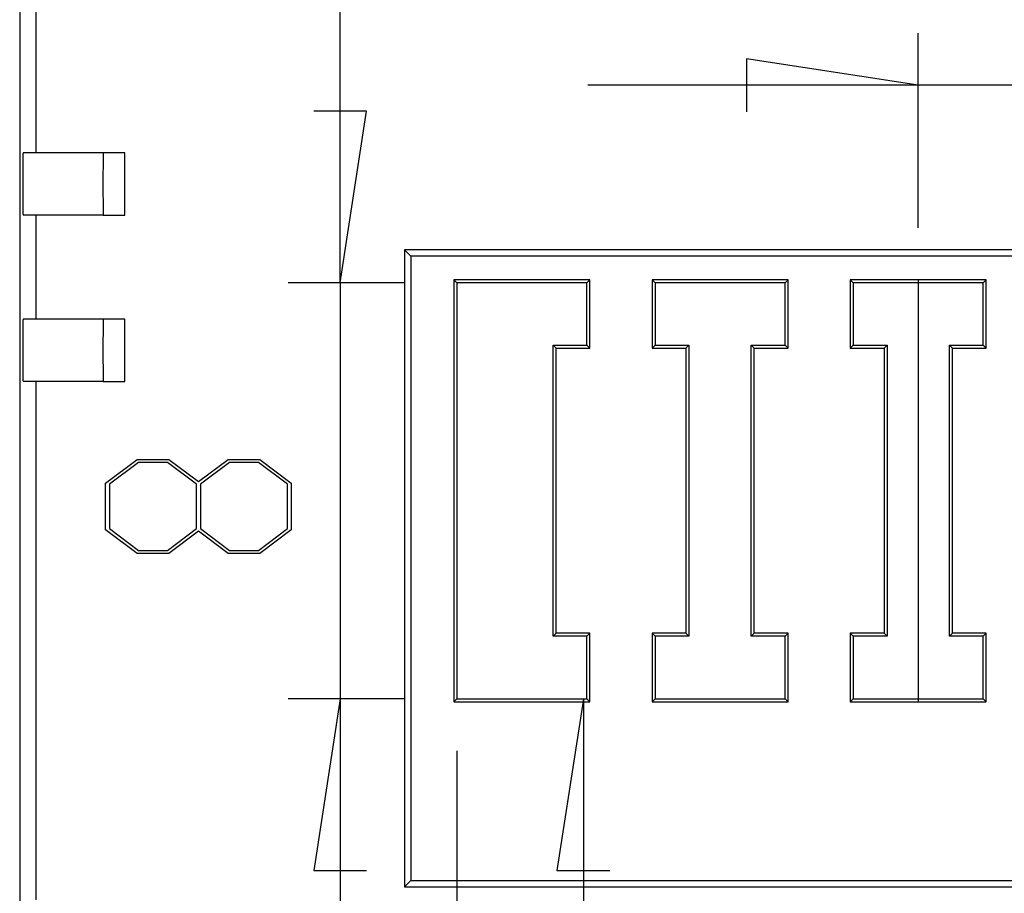
# Model space of a CAD drawing. Units: millimetres. Extents: x 0 to 841, y 0 to 594.
# Drawn here: x 506 to 525, y 387 to 403 of the extents above; entities that cross this region are included whole.
import ezdxf

# ---------------------------------------------------------------- set-up
doc = ezdxf.new("R2010")
doc.units = ezdxf.units.MM
doc.layers.add('LAYER_1', color=179, linetype='Continuous')
doc.layers.add('SLD-0', color=179, linetype='Continuous')

msp = doc.modelspace()

# ---------------------------------------------------------------- linework, layer by layer
at = {"layer": 'LAYER_1'}
for p, q in [((512.06, 398.4), (512.06, 404.75)), ((523.175, 399.458), (523.175, 403.196)), ((523.175, 402.196), (519.873, 402.704)), ((519.873, 402.704), (519.873, 401.688)), ((523.175, 402.196), (516.825, 402.196)), ((526.985, 402.196), (523.175, 402.196)), ((512.568, 401.702), (511.552, 401.702)), ((512.06, 398.4), (512.568, 401.702)), ((523.175, 398.458), (523.175, 390.342)), ((513.305, 398.4), (511.06, 398.4)), ((512.06, 398.4), (512.06, 390.4)), ((507.549, 394.546), (508.156, 395.002)), ((508.186, 394.943), (507.626, 394.523)), ((508.156, 395.002), (508.768, 395.002)), ((508.739, 394.943), (508.186, 394.943)), ((509.299, 394.523), (508.739, 394.943)), ((508.768, 395.002), (509.335, 394.575)), ((509.335, 394.575), (509.905, 395.002)), ((509.934, 394.943), (509.377, 394.523)), ((509.905, 395.002), (510.517, 395.002)), ((510.489, 394.943), (509.934, 394.943)), ((511.047, 394.523), (510.489, 394.943)), ((510.517, 395.002), (511.122, 394.546)), ((507.549, 393.65), (507.549, 394.546)), ((507.626, 394.523), (507.626, 393.671)), ((509.299, 393.671), (509.299, 394.523)), ((509.377, 394.523), (509.377, 393.671)), ((511.047, 393.671), (511.047, 394.523)), ((511.122, 394.546), (511.122, 393.65)), ((508.156, 393.194), (507.549, 393.65)), ((507.626, 393.671), (508.186, 393.253)), ((508.739, 393.253), (509.299, 393.671)), ((509.335, 393.619), (508.768, 393.194)), ((509.905, 393.194), (509.335, 393.619)), ((509.377, 393.671), (509.934, 393.253)), ((510.489, 393.253), (511.047, 393.671)), ((511.122, 393.65), (510.517, 393.194)), ((508.768, 393.194), (508.156, 393.194)), ((508.186, 393.253), (508.739, 393.253)), ((510.517, 393.194), (509.905, 393.194)), ((509.934, 393.253), (510.489, 393.253)), ((513.305, 390.4), (511.06, 390.4)), ((512.06, 390.4), (511.552, 387.098)), ((512.06, 390.4), (512.06, 384.05)), ((516.736, 390.4), (516.228, 387.098)), ((516.736, 390.4), (516.736, 363.2)), ((514.305, 389.4), (514.305, 379.887)), ((511.552, 387.098), (512.568, 387.098)), ((516.228, 387.098), (517.244, 387.098))]:
    msp.add_line(p, q, dxfattribs=at)
at = {"layer": 'SLD-0'}
for p, q in [((505.9, 406.75), (505.9, 346.85)), ((506.213, 406.62), (506.213, 400.9)), ((505.963, 400.802), (505.962, 400.798)), ((505.962, 400.798), (505.962, 400.794)), ((505.962, 400.794), (505.962, 400.79)), ((505.962, 400.79), (505.962, 400.786)), ((505.962, 400.786), (505.962, 400.782)), ((505.962, 400.782), (505.962, 400.777)), ((505.962, 400.777), (505.962, 400.773)), ((505.962, 400.773), (505.962, 400.768)), ((505.962, 400.768), (505.962, 400.764)), ((505.962, 400.764), (505.962, 400.759)), ((505.962, 400.759), (505.962, 400.754)), ((505.962, 400.754), (505.962, 400.749)), ((505.962, 400.749), (505.962, 400.744)), ((505.962, 400.744), (505.962, 400.739)), ((505.962, 400.739), (505.962, 400.734)), ((505.962, 400.734), (505.962, 400.729)), ((505.962, 400.729), (505.962, 400.724)), ((505.964, 400.883), (505.963, 400.882)), ((505.963, 400.882), (505.963, 400.88)), ((505.963, 400.88), (505.963, 400.878)), ((505.963, 400.878), (505.963, 400.876)), ((505.963, 400.876), (505.963, 400.874)), ((505.963, 400.874), (505.963, 400.871)), ((505.963, 400.871), (505.963, 400.869)), ((505.963, 400.869), (505.963, 400.867)), ((505.963, 400.867), (505.963, 400.864)), ((505.963, 400.864), (505.963, 400.862)), ((505.963, 400.862), (505.963, 400.859)), ((505.963, 400.859), (505.963, 400.856)), ((505.963, 400.856), (505.963, 400.854)), ((505.963, 400.854), (505.963, 400.851)), ((505.963, 400.851), (505.963, 400.848)), ((505.963, 400.848), (505.963, 400.845)), ((505.963, 400.845), (505.963, 400.842)), ((505.963, 400.842), (505.963, 400.839)), ((505.963, 400.839), (505.963, 400.835)), ((505.963, 400.835), (505.963, 400.832)), ((505.963, 400.832), (505.963, 400.829)), ((505.963, 400.829), (505.963, 400.825)), ((505.963, 400.825), (505.963, 400.821)), ((505.963, 400.821), (505.963, 400.818)), ((505.963, 400.818), (505.963, 400.814)), ((505.963, 400.814), (505.963, 400.81)), ((505.963, 400.81), (505.963, 400.806)), ((505.963, 400.806), (505.963, 400.802)), ((505.964, 400.9), (505.964, 400.9)), ((505.964, 400.9), (505.964, 400.9)), ((505.964, 400.9), (505.964, 400.899)), ((507.507, 400.9), (505.964, 400.9)), ((505.964, 400.899), (505.964, 400.899)), ((505.964, 400.899), (505.964, 400.898)), ((505.964, 400.898), (505.964, 400.898)), ((505.964, 400.898), (505.964, 400.897)), ((505.964, 400.897), (505.964, 400.896)), ((505.964, 400.896), (505.964, 400.895)), ((505.964, 400.895), (505.964, 400.894)), ((505.964, 400.894), (505.964, 400.893)), ((505.964, 400.893), (505.964, 400.892)), ((505.964, 400.892), (505.964, 400.891)), ((505.964, 400.891), (505.964, 400.89)), ((505.964, 400.89), (505.964, 400.888)), ((505.964, 400.888), (505.964, 400.887)), ((505.964, 400.887), (505.964, 400.885)), ((505.964, 400.885), (505.964, 400.883)), ((507.922, 400.9), (507.507, 400.9)), ((507.922, 399.7), (507.922, 400.9)), ((505.962, 400.596), (505.961, 400.589)), ((505.961, 400.589), (505.961, 400.583)), ((505.961, 400.583), (505.961, 400.576)), ((505.961, 400.576), (505.961, 400.57)), ((505.961, 400.57), (505.961, 400.563)), ((505.961, 400.563), (505.961, 400.556)), ((505.961, 400.556), (505.961, 400.55)), ((505.961, 400.55), (505.961, 400.543)), ((505.961, 400.543), (505.961, 400.536)), ((505.961, 400.536), (505.961, 400.529)), ((505.962, 400.724), (505.962, 400.719)), ((505.962, 400.719), (505.962, 400.714)), ((505.962, 400.714), (505.962, 400.708)), ((505.962, 400.708), (505.962, 400.703)), ((505.962, 400.703), (505.962, 400.697)), ((505.962, 400.697), (505.962, 400.692)), ((505.962, 400.692), (505.962, 400.686)), ((505.962, 400.686), (505.962, 400.681)), ((505.962, 400.681), (505.962, 400.675)), ((505.962, 400.675), (505.962, 400.669)), ((505.962, 400.669), (505.962, 400.663)), ((505.962, 400.663), (505.962, 400.657)), ((505.962, 400.657), (505.962, 400.651)), ((505.962, 400.651), (505.962, 400.645)), ((505.962, 400.645), (505.962, 400.639)), ((505.962, 400.639), (505.962, 400.633)), ((505.962, 400.633), (505.962, 400.627)), ((505.962, 400.627), (505.962, 400.621)), ((505.962, 400.621), (505.962, 400.615)), ((505.962, 400.615), (505.962, 400.608)), ((505.962, 400.608), (505.962, 400.602)), ((505.962, 400.602), (505.962, 400.596)), ((505.961, 400.529), (505.961, 400.523)), ((505.961, 400.523), (505.961, 400.516)), ((505.961, 400.516), (505.961, 400.509)), ((505.961, 400.509), (505.961, 400.502)), ((505.961, 400.502), (505.961, 400.495)), ((505.961, 400.495), (505.961, 400.488)), ((505.961, 400.488), (505.961, 400.481)), ((505.961, 400.481), (505.961, 400.474)), ((505.961, 400.474), (505.961, 400.467)), ((505.961, 400.467), (505.961, 400.46)), ((505.961, 400.46), (505.961, 400.446)), ((505.961, 400.446), (505.961, 400.431)), ((505.961, 400.431), (505.961, 400.417)), ((505.961, 400.417), (505.961, 400.403)), ((505.961, 400.403), (505.961, 400.388)), ((505.961, 400.388), (505.961, 400.373)), ((505.961, 400.373), (505.961, 400.359)), ((505.961, 400.359), (505.961, 400.344)), ((505.961, 400.344), (505.961, 400.33)), ((505.961, 400.33), (505.961, 400.3)), ((505.961, 400.3), (505.961, 400.271)), ((505.961, 400.271), (505.961, 400.256)), ((505.961, 400.256), (505.961, 400.242)), ((505.961, 400.242), (505.961, 400.227)), ((505.961, 400.227), (505.961, 400.213)), ((505.961, 400.213), (505.961, 400.198)), ((505.961, 400.198), (505.961, 400.184)), ((505.961, 400.184), (505.961, 400.169)), ((505.961, 400.169), (505.961, 400.155)), ((505.961, 400.155), (505.961, 400.141)), ((505.961, 400.141), (505.961, 400.127)), ((505.961, 400.127), (505.961, 400.12)), ((505.961, 400.12), (505.961, 400.113)), ((505.961, 400.113), (505.961, 400.106)), ((505.961, 400.106), (505.961, 400.099)), ((505.961, 400.099), (505.961, 400.092)), ((505.961, 400.092), (505.961, 400.085)), ((505.961, 400.085), (505.961, 400.078)), ((505.961, 400.078), (505.961, 400.071)), ((505.961, 400.071), (505.961, 400.065)), ((505.961, 400.065), (505.961, 400.058)), ((505.961, 400.058), (505.961, 400.051)), ((505.961, 400.051), (505.961, 400.044)), ((505.961, 400.044), (505.961, 400.038)), ((505.961, 400.038), (505.961, 400.031)), ((505.961, 400.031), (505.961, 400.025)), ((505.961, 400.025), (505.961, 400.018)), ((505.961, 400.018), (505.961, 400.012)), ((505.961, 400.012), (505.962, 400.005)), ((505.962, 400.005), (505.962, 399.999)), ((505.962, 399.999), (505.962, 399.992)), ((505.962, 399.992), (505.962, 399.986)), ((505.962, 399.986), (505.962, 399.98)), ((505.962, 399.98), (505.962, 399.974)), ((505.962, 399.974), (505.962, 399.967)), ((505.962, 399.967), (505.962, 399.961)), ((505.962, 399.961), (505.962, 399.955)), ((505.962, 399.955), (505.962, 399.949)), ((505.962, 399.949), (505.962, 399.943)), ((505.962, 399.943), (505.962, 399.937)), ((505.962, 399.937), (505.962, 399.931)), ((505.962, 399.931), (505.962, 399.926)), ((505.962, 399.926), (505.962, 399.92)), ((505.962, 399.92), (505.962, 399.914)), ((505.962, 399.914), (505.962, 399.909)), ((505.962, 399.909), (505.962, 399.903)), ((505.962, 399.903), (505.962, 399.897)), ((505.962, 399.897), (505.962, 399.892)), ((505.962, 399.892), (505.962, 399.887)), ((505.962, 399.887), (505.962, 399.881)), ((505.962, 399.881), (505.962, 399.876)), ((505.962, 399.876), (505.962, 399.871)), ((505.962, 399.871), (505.962, 399.866)), ((505.962, 399.866), (505.962, 399.86)), ((505.962, 399.86), (505.962, 399.855)), ((505.962, 399.855), (505.962, 399.851)), ((505.962, 399.851), (505.962, 399.846)), ((505.962, 399.846), (505.962, 399.841)), ((505.962, 399.841), (505.962, 399.836)), ((505.962, 399.836), (505.962, 399.832)), ((505.962, 399.832), (505.962, 399.827)), ((505.962, 399.827), (505.962, 399.822)), ((505.962, 399.822), (505.962, 399.818)), ((505.962, 399.818), (505.962, 399.814)), ((505.962, 399.814), (505.962, 399.809)), ((505.962, 399.809), (505.962, 399.805)), ((505.962, 399.805), (505.962, 399.801)), ((505.962, 399.801), (505.963, 399.797)), ((505.963, 399.797), (505.963, 399.793)), ((505.963, 399.793), (505.963, 399.789)), ((505.963, 399.789), (505.963, 399.785)), ((505.963, 399.785), (505.963, 399.782)), ((505.963, 399.782), (505.963, 399.778)), ((505.963, 399.778), (505.963, 399.774)), ((505.963, 399.774), (505.963, 399.771)), ((505.963, 399.771), (505.963, 399.768)), ((505.963, 399.768), (505.963, 399.764)), ((505.963, 399.764), (505.963, 399.761)), ((505.963, 399.761), (505.963, 399.758)), ((505.963, 399.758), (505.963, 399.755)), ((505.963, 399.755), (505.963, 399.752)), ((505.963, 399.752), (505.963, 399.749)), ((505.963, 399.749), (505.963, 399.746)), ((505.963, 399.746), (505.963, 399.743)), ((505.963, 399.743), (505.963, 399.74)), ((505.963, 399.74), (505.963, 399.738)), ((505.963, 399.738), (505.963, 399.735)), ((505.963, 399.735), (505.963, 399.733)), ((505.963, 399.733), (505.963, 399.731)), ((505.963, 399.731), (505.963, 399.728)), ((505.963, 399.728), (505.963, 399.726)), ((505.963, 399.726), (505.963, 399.724)), ((505.963, 399.724), (505.963, 399.722)), ((505.963, 399.722), (505.963, 399.72)), ((505.963, 399.72), (505.963, 399.718)), ((505.963, 399.718), (505.964, 399.716)), ((505.964, 399.716), (505.964, 399.715)), ((505.964, 399.715), (505.964, 399.713)), ((505.964, 399.713), (505.964, 399.712)), ((505.964, 399.712), (505.964, 399.71)), ((505.964, 399.71), (505.964, 399.709)), ((505.964, 399.709), (505.964, 399.708)), ((505.964, 399.708), (505.964, 399.707)), ((505.964, 399.707), (505.964, 399.706)), ((505.964, 399.706), (505.964, 399.705)), ((505.964, 399.705), (505.964, 399.704)), ((505.964, 399.704), (505.964, 399.703)), ((505.964, 399.703), (505.964, 399.702)), ((505.964, 399.702), (505.964, 399.702)), ((505.964, 399.702), (505.964, 399.701)), ((505.964, 399.701), (505.964, 399.701)), ((505.964, 399.701), (505.964, 399.7)), ((505.964, 399.7), (505.964, 399.7)), ((505.964, 399.7), (505.964, 399.7)), ((507.507, 399.7), (505.964, 399.7)), ((506.213, 399.7), (506.213, 397.7)), ((507.507, 399.7), (507.922, 399.7)), ((628.3, 399.031), (513.3, 399.031)), ((513.3, 399.031), (513.3, 386.781)), ((513.422, 398.909), (513.3, 399.031)), ((628.177, 398.909), (513.422, 398.909)), ((513.422, 398.909), (513.422, 386.904)), ((514.247, 398.458), (514.247, 390.342)), ((514.305, 398.4), (514.247, 398.458)), ((516.862, 398.458), (514.247, 398.458)), ((516.805, 398.4), (516.862, 398.458)), ((516.862, 397.142), (516.862, 398.458)), ((518.057, 398.458), (518.057, 397.142)), ((518.115, 398.4), (518.057, 398.458)), ((520.672, 398.458), (518.057, 398.458)), ((520.615, 398.4), (520.672, 398.458)), ((520.672, 397.142), (520.672, 398.458)), ((521.867, 398.458), (521.867, 397.142)), ((521.925, 398.4), (521.867, 398.458)), ((524.482, 398.458), (521.867, 398.458)), ((524.425, 398.4), (524.482, 398.458)), ((524.482, 397.142), (524.482, 398.458)), ((514.305, 398.4), (514.305, 390.4)), ((516.805, 398.4), (514.305, 398.4)), ((516.805, 397.2), (516.805, 398.4)), ((518.115, 398.4), (518.115, 397.2)), ((520.615, 398.4), (518.115, 398.4)), ((520.615, 397.2), (520.615, 398.4)), ((521.925, 398.4), (521.925, 397.2)), ((524.425, 398.4), (521.925, 398.4)), ((524.425, 397.2), (524.425, 398.4)), ((505.964, 397.7), (505.964, 397.7)), ((505.964, 397.7), (505.964, 397.7)), ((505.964, 397.7), (505.964, 397.699)), ((507.507, 397.7), (505.964, 397.7)), ((505.964, 397.699), (505.964, 397.699)), ((505.964, 397.699), (505.964, 397.698)), ((505.964, 397.698), (505.964, 397.698)), ((505.964, 397.698), (505.964, 397.697)), ((505.964, 397.697), (505.964, 397.696)), ((507.922, 397.7), (507.507, 397.7)), ((507.922, 396.5), (507.922, 397.7)), ((505.963, 397.602), (505.962, 397.598)), ((505.962, 397.598), (505.962, 397.594)), ((505.962, 397.594), (505.962, 397.59)), ((505.962, 397.59), (505.962, 397.586)), ((505.962, 397.586), (505.962, 397.582)), ((505.962, 397.582), (505.962, 397.577)), ((505.962, 397.577), (505.962, 397.573)), ((505.962, 397.573), (505.962, 397.568)), ((505.962, 397.568), (505.962, 397.564)), ((505.962, 397.564), (505.962, 397.559)), ((505.962, 397.559), (505.962, 397.554)), ((505.962, 397.554), (505.962, 397.549)), ((505.962, 397.549), (505.962, 397.544)), ((505.962, 397.544), (505.962, 397.539)), ((505.962, 397.539), (505.962, 397.534)), ((505.962, 397.534), (505.962, 397.529)), ((505.962, 397.529), (505.962, 397.524)), ((505.962, 397.524), (505.962, 397.519)), ((505.962, 397.519), (505.962, 397.514)), ((505.962, 397.514), (505.962, 397.508)), ((505.962, 397.508), (505.962, 397.503)), ((505.964, 397.683), (505.963, 397.682)), ((505.963, 397.682), (505.963, 397.68)), ((505.963, 397.68), (505.963, 397.678)), ((505.963, 397.678), (505.963, 397.676)), ((505.963, 397.676), (505.963, 397.674)), ((505.963, 397.674), (505.963, 397.671)), ((505.963, 397.671), (505.963, 397.669)), ((505.963, 397.669), (505.963, 397.667)), ((505.963, 397.667), (505.963, 397.664)), ((505.963, 397.664), (505.963, 397.662)), ((505.963, 397.662), (505.963, 397.659)), ((505.963, 397.659), (505.963, 397.656)), ((505.963, 397.656), (505.963, 397.654)), ((505.963, 397.654), (505.963, 397.651)), ((505.963, 397.651), (505.963, 397.648)), ((505.963, 397.648), (505.963, 397.645)), ((505.963, 397.645), (505.963, 397.642)), ((505.963, 397.642), (505.963, 397.639)), ((505.963, 397.639), (505.963, 397.635)), ((505.963, 397.635), (505.963, 397.632)), ((505.963, 397.632), (505.963, 397.629)), ((505.963, 397.629), (505.963, 397.625)), ((505.963, 397.625), (505.963, 397.621)), ((505.963, 397.621), (505.963, 397.618)), ((505.963, 397.618), (505.963, 397.614)), ((505.963, 397.614), (505.963, 397.61)), ((505.963, 397.61), (505.963, 397.606)), ((505.963, 397.606), (505.963, 397.602)), ((505.964, 397.696), (505.964, 397.695)), ((505.964, 397.695), (505.964, 397.694)), ((505.964, 397.694), (505.964, 397.693)), ((505.964, 397.693), (505.964, 397.692)), ((505.964, 397.692), (505.964, 397.691)), ((505.964, 397.691), (505.964, 397.69)), ((505.964, 397.69), (505.964, 397.688)), ((505.964, 397.688), (505.964, 397.687)), ((505.964, 397.687), (505.964, 397.685)), ((505.964, 397.685), (505.964, 397.683)), ((505.962, 397.396), (505.961, 397.389)), ((505.961, 397.389), (505.961, 397.383)), ((505.961, 397.383), (505.961, 397.376)), ((505.961, 397.376), (505.961, 397.37)), ((505.961, 397.37), (505.961, 397.363)), ((505.961, 397.363), (505.961, 397.356)), ((505.961, 397.356), (505.961, 397.35)), ((505.961, 397.35), (505.961, 397.343)), ((505.961, 397.343), (505.961, 397.336)), ((505.961, 397.336), (505.961, 397.329)), ((505.961, 397.329), (505.961, 397.323)), ((505.961, 397.323), (505.961, 397.316)), ((505.962, 397.503), (505.962, 397.497)), ((505.962, 397.497), (505.962, 397.492)), ((505.962, 397.492), (505.962, 397.486)), ((505.962, 397.486), (505.962, 397.481)), ((505.962, 397.481), (505.962, 397.475)), ((505.962, 397.475), (505.962, 397.469)), ((505.962, 397.469), (505.962, 397.463)), ((505.962, 397.463), (505.962, 397.457)), ((505.962, 397.457), (505.962, 397.451)), ((505.962, 397.451), (505.962, 397.445)), ((505.962, 397.445), (505.962, 397.439)), ((505.962, 397.439), (505.962, 397.433)), ((505.962, 397.433), (505.962, 397.427)), ((505.962, 397.427), (505.962, 397.421)), ((505.962, 397.421), (505.962, 397.415)), ((505.962, 397.415), (505.962, 397.408)), ((505.962, 397.408), (505.962, 397.402)), ((505.962, 397.402), (505.962, 397.396)), ((505.961, 397.316), (505.961, 397.309)), ((505.961, 397.309), (505.961, 397.302)), ((505.961, 397.302), (505.961, 397.295)), ((505.961, 397.295), (505.961, 397.288)), ((505.961, 397.288), (505.961, 397.281)), ((505.961, 397.281), (505.961, 397.274)), ((505.961, 397.274), (505.961, 397.267)), ((505.961, 397.267), (505.961, 397.26)), ((505.961, 397.26), (505.961, 397.246)), ((505.961, 397.246), (505.961, 397.231)), ((505.961, 397.231), (505.961, 397.217)), ((505.961, 397.217), (505.961, 397.203)), ((505.961, 397.203), (505.961, 397.188)), ((505.961, 397.188), (505.961, 397.173)), ((505.961, 397.173), (505.961, 397.159)), ((505.961, 397.159), (505.961, 397.144)), ((505.961, 397.144), (505.961, 397.13)), ((505.961, 397.13), (505.961, 397.1)), ((516.155, 391.6), (516.155, 397.2)), ((516.155, 397.2), (516.212, 397.142)), ((516.155, 397.2), (516.805, 397.2)), ((516.212, 391.658), (516.212, 397.142)), ((516.212, 397.142), (516.862, 397.142)), ((516.805, 397.2), (516.862, 397.142)), ((518.115, 397.2), (518.057, 397.142)), ((518.057, 397.142), (518.707, 397.142)), ((518.115, 397.2), (518.765, 397.2)), ((518.765, 397.2), (518.707, 397.142)), ((518.707, 397.142), (518.707, 391.658)), ((518.765, 397.2), (518.765, 391.6)), ((519.965, 391.6), (519.965, 397.2)), ((519.965, 397.2), (520.022, 397.142)), ((519.965, 397.2), (520.615, 397.2)), ((520.022, 391.658), (520.022, 397.142)), ((520.022, 397.142), (520.672, 397.142)), ((520.615, 397.2), (520.672, 397.142)), ((521.925, 397.2), (521.867, 397.142)), ((521.867, 397.142), (522.517, 397.142)), ((521.925, 397.2), (522.575, 397.2)), ((522.575, 397.2), (522.517, 397.142)), ((522.517, 397.142), (522.517, 391.658)), ((522.575, 397.2), (522.575, 391.6)), ((523.775, 391.6), (523.775, 397.2)), ((523.775, 397.2), (523.832, 397.142)), ((523.775, 397.2), (524.425, 397.2)), ((523.832, 391.658), (523.832, 397.142)), ((523.832, 397.142), (524.482, 397.142)), ((524.425, 397.2), (524.482, 397.142)), ((505.961, 397.1), (505.961, 397.071)), ((505.961, 397.071), (505.961, 397.056)), ((505.961, 397.056), (505.961, 397.042)), ((505.961, 397.042), (505.961, 397.027)), ((505.961, 397.027), (505.961, 397.013)), ((505.961, 397.013), (505.961, 396.998)), ((505.961, 396.998), (505.961, 396.984)), ((505.961, 396.984), (505.961, 396.969)), ((505.961, 396.969), (505.961, 396.955)), ((505.961, 396.955), (505.961, 396.941)), ((505.961, 396.941), (505.961, 396.927)), ((505.961, 396.927), (505.961, 396.92)), ((505.961, 396.92), (505.961, 396.913)), ((505.961, 396.913), (505.961, 396.906)), ((505.961, 396.906), (505.961, 396.899)), ((505.961, 396.899), (505.961, 396.892)), ((505.961, 396.892), (505.961, 396.885)), ((505.961, 396.885), (505.961, 396.878)), ((505.961, 396.878), (505.961, 396.871)), ((505.961, 396.871), (505.961, 396.865)), ((505.961, 396.865), (505.961, 396.858)), ((505.961, 396.858), (505.961, 396.851)), ((505.961, 396.851), (505.961, 396.844)), ((505.961, 396.844), (505.961, 396.838)), ((505.961, 396.838), (505.961, 396.831)), ((505.961, 396.831), (505.961, 396.825)), ((505.961, 396.825), (505.961, 396.818)), ((505.961, 396.818), (505.961, 396.812)), ((505.961, 396.812), (505.962, 396.805)), ((505.962, 396.805), (505.962, 396.799)), ((505.962, 396.799), (505.962, 396.792)), ((505.962, 396.792), (505.962, 396.786)), ((505.962, 396.786), (505.962, 396.78)), ((505.962, 396.78), (505.962, 396.774)), ((505.962, 396.774), (505.962, 396.767)), ((505.962, 396.767), (505.962, 396.761)), ((505.962, 396.761), (505.962, 396.755)), ((505.962, 396.755), (505.962, 396.749)), ((505.962, 396.749), (505.962, 396.743)), ((505.962, 396.743), (505.962, 396.737)), ((505.962, 396.737), (505.962, 396.731)), ((505.962, 396.731), (505.962, 396.726)), ((505.962, 396.726), (505.962, 396.72)), ((505.962, 396.72), (505.962, 396.714)), ((505.962, 396.714), (505.962, 396.709)), ((505.962, 396.709), (505.962, 396.703)), ((505.962, 396.703), (505.962, 396.697)), ((505.962, 396.697), (505.962, 396.692)), ((505.962, 396.692), (505.962, 396.687)), ((505.962, 396.687), (505.962, 396.681)), ((505.962, 396.681), (505.962, 396.676)), ((505.962, 396.676), (505.962, 396.671)), ((505.962, 396.671), (505.962, 396.666)), ((505.962, 396.666), (505.962, 396.66)), ((505.962, 396.66), (505.962, 396.655)), ((505.962, 396.655), (505.962, 396.651)), ((505.962, 396.651), (505.962, 396.646)), ((505.962, 396.646), (505.962, 396.641)), ((505.962, 396.641), (505.962, 396.636)), ((505.962, 396.636), (505.962, 396.632)), ((505.962, 396.632), (505.962, 396.627)), ((505.962, 396.627), (505.962, 396.622)), ((505.962, 396.622), (505.962, 396.618)), ((505.962, 396.618), (505.962, 396.614)), ((505.962, 396.614), (505.962, 396.609)), ((505.962, 396.609), (505.962, 396.605)), ((505.962, 396.605), (505.962, 396.601)), ((505.962, 396.601), (505.963, 396.597)), ((505.963, 396.597), (505.963, 396.593)), ((505.963, 396.593), (505.963, 396.589)), ((505.963, 396.589), (505.963, 396.585)), ((505.963, 396.585), (505.963, 396.582)), ((505.963, 396.582), (505.963, 396.578)), ((505.963, 396.578), (505.963, 396.574)), ((505.963, 396.574), (505.963, 396.571)), ((505.963, 396.571), (505.963, 396.568)), ((505.963, 396.568), (505.963, 396.564)), ((505.963, 396.564), (505.963, 396.561)), ((505.963, 396.561), (505.963, 396.558)), ((505.963, 396.558), (505.963, 396.555)), ((505.963, 396.555), (505.963, 396.552)), ((505.963, 396.552), (505.963, 396.549)), ((505.963, 396.549), (505.963, 396.546)), ((505.963, 396.546), (505.963, 396.543)), ((505.963, 396.543), (505.963, 396.54)), ((505.963, 396.54), (505.963, 396.538)), ((505.963, 396.538), (505.963, 396.535)), ((505.963, 396.535), (505.963, 396.533)), ((505.963, 396.533), (505.963, 396.531)), ((505.963, 396.531), (505.963, 396.528)), ((505.963, 396.528), (505.963, 396.526)), ((505.963, 396.526), (505.963, 396.524)), ((505.963, 396.524), (505.963, 396.522)), ((505.963, 396.522), (505.963, 396.52)), ((505.963, 396.52), (505.963, 396.518)), ((505.963, 396.518), (505.964, 396.516)), ((505.964, 396.516), (505.964, 396.515)), ((505.964, 396.515), (505.964, 396.513)), ((505.964, 396.513), (505.964, 396.512)), ((505.964, 396.512), (505.964, 396.51)), ((505.964, 396.51), (505.964, 396.509)), ((505.964, 396.509), (505.964, 396.508)), ((505.964, 396.508), (505.964, 396.507)), ((505.964, 396.507), (505.964, 396.506)), ((505.964, 396.506), (505.964, 396.505)), ((505.964, 396.505), (505.964, 396.504)), ((505.964, 396.504), (505.964, 396.503)), ((505.964, 396.503), (505.964, 396.502)), ((505.964, 396.502), (505.964, 396.502)), ((505.964, 396.502), (505.964, 396.501)), ((505.964, 396.501), (505.964, 396.501)), ((505.964, 396.501), (505.964, 396.5)), ((505.964, 396.5), (505.964, 396.5)), ((505.964, 396.5), (505.964, 396.5)), ((507.507, 396.5), (505.964, 396.5)), ((506.213, 396.5), (506.213, 386.534)), ((507.507, 396.5), (507.922, 396.5)), ((516.155, 391.6), (516.212, 391.658)), ((516.862, 391.658), (516.212, 391.658)), ((516.805, 391.6), (516.862, 391.658)), ((516.862, 390.342), (516.862, 391.658)), ((518.115, 391.6), (518.057, 391.658)), ((518.707, 391.658), (518.057, 391.658)), ((518.057, 391.658), (518.057, 390.342)), ((518.765, 391.6), (518.707, 391.658)), ((519.965, 391.6), (520.022, 391.658)), ((520.672, 391.658), (520.022, 391.658)), ((520.615, 391.6), (520.672, 391.658)), ((520.672, 390.342), (520.672, 391.658)), ((521.925, 391.6), (521.867, 391.658)), ((522.517, 391.658), (521.867, 391.658)), ((521.867, 391.658), (521.867, 390.342)), ((522.575, 391.6), (522.517, 391.658)), ((523.775, 391.6), (523.832, 391.658)), ((524.482, 391.658), (523.832, 391.658)), ((524.425, 391.6), (524.482, 391.658)), ((524.482, 390.342), (524.482, 391.658)), ((516.805, 391.6), (516.155, 391.6)), ((516.805, 390.4), (516.805, 391.6)), ((518.765, 391.6), (518.115, 391.6)), ((518.115, 391.6), (518.115, 390.4)), ((520.615, 391.6), (519.965, 391.6)), ((520.615, 390.4), (520.615, 391.6)), ((522.575, 391.6), (521.925, 391.6)), ((521.925, 391.6), (521.925, 390.4)), ((524.425, 391.6), (523.775, 391.6)), ((524.425, 390.4), (524.425, 391.6)), ((514.305, 390.4), (514.247, 390.342)), ((514.247, 390.342), (516.862, 390.342)), ((514.305, 390.4), (516.805, 390.4)), ((516.805, 390.4), (516.862, 390.342)), ((518.115, 390.4), (518.057, 390.342)), ((518.057, 390.342), (520.672, 390.342)), ((518.115, 390.4), (520.615, 390.4)), ((520.615, 390.4), (520.672, 390.342)), ((521.925, 390.4), (521.867, 390.342)), ((521.867, 390.342), (524.482, 390.342)), ((521.925, 390.4), (524.425, 390.4)), ((524.425, 390.4), (524.482, 390.342)), ((513.422, 386.904), (513.3, 386.781)), ((513.3, 386.781), (628.3, 386.781)), ((513.422, 386.904), (628.177, 386.904))]:
    msp.add_line(p, q, dxfattribs=at)
for centre in [(535.17, 400.3), (535.17, 397.1)]:
    msp.add_arc(centre, 27.67, 178.7575, 181.2425, dxfattribs=at)

doc.saveas('drawing.dxf')
